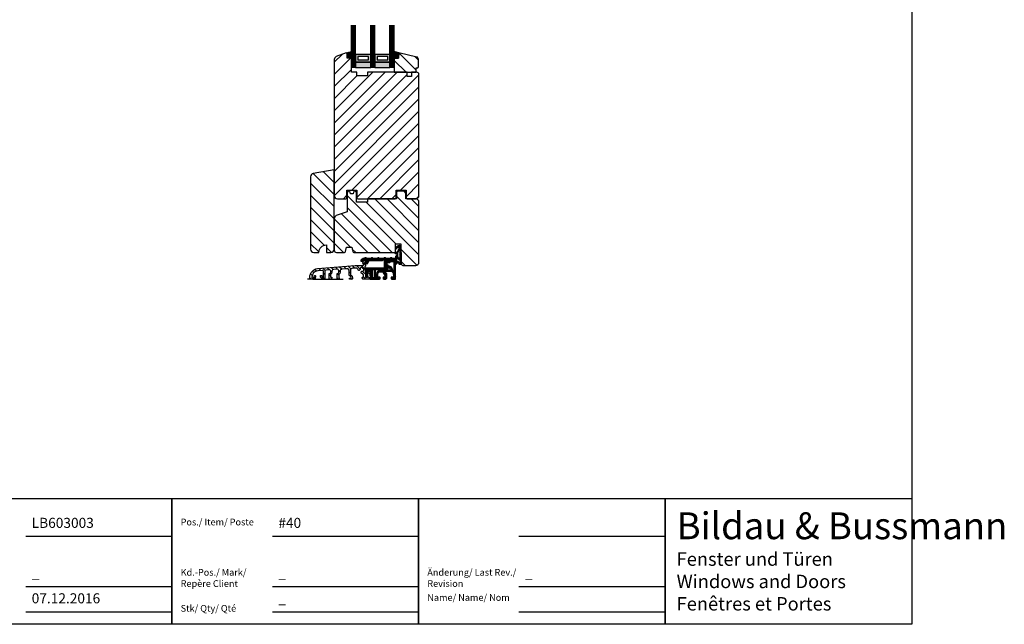
# Model space of a CAD drawing. Units: millimetres. Extents: x 4782 to 6605, y 1406 to 2556.
# Drawn here: x 5687 to 6605, y 1406 to 1969 of the extents above; entities that cross this region are included whole.
import ezdxf

# ---------------------------------------------------------------- set-up
doc = ezdxf.new("R2010")
doc.units = ezdxf.units.MM
doc.linetypes.add('DURCHGEZOGEN', pattern=[0])
doc.linetypes.add('TBL1', pattern=[0])
for name, color, linetype in [('DECKEL', 1, 'Continuous'), ('FEIN', 7, 'DURCHGEZOGEN'), ('GLAS', 7, 'DURCHGEZOGEN'), ('GROB2', 7, 'DURCHGEZOGEN'), ('RAHMEN', 1, 'DURCHGEZOGEN'), ('VERS', 7, 'DURCHGEZOGEN')]:
    doc.layers.add(name, color=color, linetype=linetype)
doc.styles.add('LAYOUT_01', font='Romand', dxfattribs={"width": 0.548, "height": 16})
doc.styles.add('LAYOUT_02', font='Romand', dxfattribs={"height": 8})
doc.styles.add('ROMANS', font='romans')
doc.styles.get("Standard").update_dxf_attribs({"font": 'arial.ttf', "height": 20})
doc.styles.add('ÜBERSCHRIFT', font='Romand', dxfattribs={"width": 0.6, "height": 10})
pattern_1 = [(135, (6037.808, 1738.057), (-5.65685, -5.65685), [])]
pattern_2 = [(135, (6037.808, 1738.057), (-5.65685, -5.65685), [])]
pattern_3 = [(45, (6037.808, 1738.057), (-5.65685, 5.65685), [])]

# ---------------------------------------------------------------- blocks, each defined once
blk = doc.blocks.new('*U2605')
at = {"true_color": 0x888888}
for points in [[(0, 22), (5, 22), (5, 36), (0, 36)], [(0, 4), (5, 4), (5, 18), (0, 18)]]:
    blk.add_hatch(color=252, dxfattribs=at).paths.add_polyline_path(points, flags=16)
at = {"true_color": 0xbababa}
h = blk.add_hatch(color=9, dxfattribs=at)
h.paths.add_polyline_path([(5, 22), (12, 22), (12, 36), (5, 36)], flags=16)
h.paths.add_polyline_path([(7, 24), (10, 24), (10, 34), (7, 34)], flags=0)
h = blk.add_hatch(color=9, dxfattribs=at)
h.paths.add_polyline_path([(5, 4), (12, 4), (12, 18), (5, 18)], flags=16)
h.paths.add_polyline_path([(7, 6), (10, 6), (10, 16), (7, 16)], flags=0)
at = {"color": 8, "true_color": 0x808080}
for p, q in [((0, 40), (39.42, 40)), ((0, 36), (0, 40)), ((0, 39), (39.42, 39)), ((0, 38), (39.42, 38)), ((0, 37), (39.42, 37)), ((0, 36), (39.42, 36)), ((0, 22), (39.42, 22)), ((0, 18), (0, 22)), ((0, 21), (39.42, 21)), ((0, 20), (39.42, 20)), ((0, 19), (39.42, 19)), ((0, 18), (39.42, 18)), ((0, 4), (39.42, 4)), ((0, 0), (0, 4)), ((0, 3), (39.42, 3)), ((0, 2), (39.42, 2)), ((0, 1), (39.42, 1)), ((0, 0), (39.42, 0))]:
    blk.add_line(p, q, dxfattribs=at)
for points in [[(0, 22), (5, 22), (5, 36), (0, 36)], [(5, 22), (12, 22), (12, 36), (5, 36)], [(7, 24), (10, 24), (10, 34), (7, 34)], [(0, 4), (5, 4), (5, 18), (0, 18)], [(5, 4), (12, 4), (12, 18), (5, 18)], [(7, 6), (10, 6), (10, 16), (7, 16)]]:
    blk.add_lwpolyline(points, close=True, dxfattribs=at)

msp = doc.modelspace()

# ---------------------------------------------------------------- hatches: boundary and pattern name
at = {"true_color": 0xcc9900}
h = msp.add_hatch(dxfattribs=at)
h.set_pattern_fill('DREWNO', color=42, style=0)
h.set_pattern_definition(pattern_2)
h.paths.add_polyline_path([(6036.61, 1920.56), (6057.11, 1920.56), (6057.11, 1924.56), (6058.11, 1924.56, 0.414214), (6059.11, 1925.56), (6059.11, 1932.75, 0.354119), (6057.52, 1934.7), (6040.72, 1938.74), (6040.49, 1933.56), (6036.61, 1933.56)], flags=16)
h = msp.add_hatch(dxfattribs=at)
h.set_pattern_fill('DREWNO', color=42, style=0)
h.set_pattern_definition(pattern_2)
h.paths.add_polyline_path([(5973.29, 1752.56), (5977.61, 1752.56, 0.414214), (5980.61, 1755.56), (5980.61, 1829.56), (5961.09, 1826.12, 0.36397), (5958.61, 1823.16), (5958.61, 1755.56, 0.414214), (5961.61, 1752.56), (5966.29, 1752.56, -0.414214), (5973.29, 1759.56)], flags=16)
at = {"linetype": 'TBL1', "true_color": 0x99724c}
h = msp.add_hatch(dxfattribs=at)
h.set_pattern_fill('DICHTUNG', color=35, style=0)
h.set_pattern_definition([(25, (6037.8083, 1738.0574), (-0.42262, 0.90631), []), (115, (6037.8083, 1738.0574), (-0.90631, -0.42262), [])])
h.paths.add_polyline_path([(6041.34, 1758.26, -0.515397), (6041.68, 1757.86), (6039.16, 1752.56), (6037.07, 1752.56, 0.294859), (6037.58, 1751.68), (6038.94, 1751.45), (6038.94, 1749.33), (6038.25, 1749.33, 0.299611), (6037.81, 1748.81), (6037.81, 1742.08, 0.554378), (6038.56, 1741.82), (6039.87, 1743.45, -3.275644), (6040.05, 1743.46), (6041.24, 1741.8), (6042.81, 1741.8), (6042.81, 1757.93, 0.446814), (6041.4, 1759.16, 0.201788), (6037.81, 1756.44), (6038.47, 1755.85, -0.144081)], flags=16)
h.paths.add_polyline_path([(6041.94, 1743.04), (6041.6, 1742.33, -0.969342), (6041.27, 1742.6), (6040.2, 1744.13), (6040.18, 1744.14), (6040.16, 1744.15), (6040.15, 1744.17), (6040.13, 1744.18), (6040.11, 1744.19), (6040.09, 1744.19), (6040.07, 1744.2), (6040.05, 1744.21), (6040.03, 1744.21), (6040.01, 1744.21), (6039.99, 1744.21), (6039.97, 1744.21), (6039.95, 1744.21), (6039.93, 1744.21), (6039.91, 1744.2), (6039.89, 1744.2), (6039.87, 1744.19), (6039.85, 1744.18), (6039.83, 1744.17), (6039.82, 1744.16), (6039.8, 1744.15), (6039.8, 1744.15), (6038.78, 1742.88, -1.326169), (6038.47, 1742.64), (6038.47, 1743.16), (6038.85, 1743.54), (6038.85, 1747.99), (6038.55, 1747.99, -0.812788), (6038.46, 1748.34), (6039.19, 1748.34, 0.253017), (6041.94, 1745.78)], flags=0)
h.paths.add_polyline_path([(6039.79, 1749.3), (6039.79, 1752.26), (6041.94, 1756.72), (6041.94, 1746.72, -0.342149)], flags=0)
h = msp.add_hatch()
h.set_pattern_fill('ALUMINIUM', style=0)
h.set_pattern_definition([(135, (6037.8083, 1738.0574), (-2.12132, -2.12132), [])])
h.paths.add_polyline_path([(6011.9, 1734.32, -0.339454), (6012.87, 1735.06), (6013.23, 1735.06, -0.198913), (6013.37, 1735), (6013.75, 1734.62, -0.198913), (6013.81, 1734.47), (6013.81, 1731.59, 0.082021), (6013.82, 1731.53), (6014.4, 1729.82, -0.513685), (6014.21, 1729.56), (6014.01, 1729.56, 0.414213), (6013.81, 1729.36), (6013.81, 1728.56, -0.414213), (6012.81, 1727.56), (6007.81, 1727.56, -0.414214), (6006.81, 1728.56), (6006.81, 1729.36, -0.414213), (6007.01, 1729.56), (6007.61, 1729.56, 0.414213), (6007.81, 1729.76), (6007.81, 1731.57, 0.400714), (6006.38, 1733.06, -0.478832), (6005.64, 1734.07), (6005.73, 1734.4, -0.508208), (6007.24, 1734.98, 0.310868), (6007.46, 1734.99, 0.377684), (6008.01, 1737.51, 0.384582), (6007.76, 1737.59, -0.615459), (6007.07, 1738.17, 0.384582), (6006.95, 1738.4, 0.328601), (6004.74, 1737.71, 0.310868), (6004.73, 1737.49, -0.508208), (6004.15, 1735.98), (6003.83, 1735.89, -0.426838), (6002.84, 1736.49, 0.351462), (6000.89, 1738.06), (6000.22, 1738.06), (5997.63, 1737.83, 0.388879), (5995.81, 1735.84), (5995.81, 1731.75, 0.395384), (5996, 1731.55, -0.321509), (5997.26, 1730.52), (5997.78, 1728.56, -0.493145), (5997.01, 1727.56), (5995.01, 1727.56, -0.414214), (5994.81, 1727.76), (5994.81, 1728.56, -0.414214), (5995.01, 1728.76), (5996.23, 1728.76, 0.493145), (5996.42, 1729.01), (5996.1, 1730.21, 0.321351), (5995.92, 1730.36, -0.395219), (5994.61, 1731.76), (5994.61, 1735.38, 0.440011), (5992.43, 1737.38), (5987.83, 1736.97, 0.388879), (5986.01, 1734.98), (5986.01, 1734.06, -0.267272), (5984.91, 1732.15, 0.267272), (5984.81, 1731.98), (5984.81, 1729.26, 0.414214), (5985.01, 1729.06), (5985.11, 1729.06, -0.414214), (5985.31, 1728.86), (5985.31, 1728.06, -0.414214), (5984.81, 1727.56), (5983.89, 1727.56, -0.198913), (5983.75, 1727.62), (5983.37, 1728, -0.198912), (5983.31, 1728.14), (5983.31, 1732.86, -0.414214), (5983.51, 1733.06), (5983.81, 1733.06, 0.414214), (5984.81, 1734.06), (5984.81, 1735.57, 0.440011), (5983.18, 1737.07), (5979.88, 1736.78, 0.388879), (5978.51, 1735.29), (5978.51, 1734.06, -0.30563), (5977.13, 1732.02, 0.30563), (5977.01, 1731.83), (5977.01, 1729.76, 0.414214), (5977.21, 1729.56), (5978.09, 1729.56, -0.414214), (5978.29, 1729.36), (5978.29, 1728.56, -0.414214), (5977.29, 1727.56), (5976.39, 1727.56, -0.198913), (5976.25, 1727.62), (5975.87, 1728, -0.198912), (5975.81, 1728.14), (5975.81, 1732.86, -0.414214), (5976.01, 1733.06), (5976.31, 1733.06, 0.414214), (5977.31, 1734.06), (5977.31, 1735.46, 0.440011), (5976.22, 1736.46), (5972.72, 1736.15, 0.388879), (5971.81, 1735.16), (5971.81, 1728.56, -0.414214), (5970.81, 1727.56), (5969.89, 1727.56, -0.198912), (5969.75, 1727.62), (5967.87, 1729.5, -0.198912), (5967.81, 1729.64), (5967.81, 1730.86, -0.414214), (5968.01, 1731.06), (5968.81, 1731.06, -0.414214), (5969.01, 1730.86), (5969.01, 1730.14, 0.198912), (5969.07, 1730), (5970.27, 1728.8, 0.668179), (5970.61, 1728.94), (5970.61, 1734.88, 0.440011), (5969.52, 1735.87), (5965.29, 1735.5, 0.388879), (5959.81, 1729.53), (5959.81, 1729.26, 0.414214), (5960.01, 1729.06), (5961.27, 1729.06, 0.315299), (5961.46, 1729.19), (5962.09, 1730.93, -0.315299), (5962.28, 1731.06), (5962.31, 1731.06, -0.520567), (5963.25, 1729.72), (5962.46, 1727.56), (5958.01, 1727.56, -0.414214), (5957.81, 1727.76), (5957.81, 1729.53, -0.388879), (5965.11, 1737.5), (6000.11, 1740.56), (6007.57, 1740.56, 0.648232), (6007.94, 1741.39, -0.617743), (6009.59, 1745.55, -0.439947), (6009.81, 1745.35), (6009.81, 1744.24, -0.365984), (6009.64, 1744.04, 0.845158), (6009.64, 1742.07, -0.365978), (6009.81, 1741.87), (6009.81, 1739.96, -0.414213), (6009.61, 1739.76), (6009.51, 1739.76, 0.414214), (6009.31, 1739.56), (6009.31, 1738.26, 0.414213), (6009.51, 1738.06), (6009.61, 1738.06, -0.414213), (6009.81, 1737.86), (6009.81, 1736.24, -0.342013), (6009.66, 1736.04, 0.342014), (6009.51, 1735.85), (6009.51, 1735.1, 0.065543), (6009.52, 1735.05), (6009.9, 1733.61, -0.339454), (6009.81, 1733.38), (6009.76, 1733.36, 0.388899), (6009.68, 1733.1), (6009.89, 1732.64, -0.388899), (6009.81, 1732.38), (6009.76, 1732.36, 0.388899), (6009.68, 1732.1), (6009.89, 1731.64, -0.388899), (6009.81, 1731.38), (6009.76, 1731.36, 0.388899), (6009.68, 1731.1), (6009.89, 1730.64, -0.388899), (6009.81, 1730.38), (6009.76, 1730.36, 0.388899), (6009.68, 1730.1), (6009.88, 1729.67, 0.291455), (6010.06, 1729.56), (6011.56, 1729.56, 0.291455), (6011.74, 1729.67), (6011.94, 1730.1, 0.388899), (6011.86, 1730.36), (6011.81, 1730.38, -0.388899), (6011.73, 1730.64), (6011.94, 1731.1, 0.388899), (6011.86, 1731.36), (6011.81, 1731.38, -0.388899), (6011.73, 1731.64), (6011.94, 1732.1, 0.388899), (6011.86, 1732.36), (6011.81, 1732.38, -0.388899), (6011.73, 1732.64), (6011.94, 1733.1, 0.388899), (6011.86, 1733.36), (6011.81, 1733.38, -0.339454), (6011.72, 1733.61)], flags=16)
at = {"true_color": 0xd6d6d6}
h = msp.add_hatch(dxfattribs=at)
h.set_pattern_fill('KUNSTSTOFF', color=254, style=0)
h.set_pattern_definition([(135, (6037.8083, 1738.0574), (-0.707107, -0.707107), []), (225, (6037.8083, 1738.0574), (0.707107, -0.707107), [])])
h.paths.add_polyline_path([(6032.31, 1745.56), (6037.61, 1745.56, 0.414214), (6037.81, 1745.76), (6037.81, 1746.06, 0.414214), (6036.81, 1747.06), (6008.58, 1747.06, 0.30896), (6005.32, 1744.83, 0.52793), (6005.51, 1744.56), (6006.85, 1744.56, -0.267949), (6008.58, 1745.56), (6010.71, 1745.56, -0.414214), (6011.11, 1745.16), (6011.11, 1743.92, -0.674854), (6010.42, 1743.65, 1.260607), (6009.52, 1742.26), (6011.73, 1742.26, 0.315299), (6012.1, 1742.52), (6012.93, 1744.79, -0.315299), (6013.31, 1745.06), (6025.37, 1745.06, 0.305615), (6025.74, 1745.31, -0.305615), (6026.11, 1745.56), (6026.81, 1745.56, -0.414214), (6027.21, 1745.16), (6027.21, 1738.46, 0.414214), (6027.41, 1738.26), (6028.21, 1738.26, 0.239952), (6028.37, 1738.34), (6029.17, 1739.44, 0.612965), (6029.01, 1739.76), (6028.41, 1739.76), (6028.41, 1745.16, -0.414214), (6028.81, 1745.56), (6029.51, 1745.56, -0.414214), (6029.91, 1745.16), (6029.91, 1744.96, 0.414214), (6030.31, 1744.56), (6031.51, 1744.56, 0.414214), (6031.91, 1744.96), (6031.91, 1745.16, -0.414214)], flags=16)
h = msp.add_hatch(dxfattribs=at)
h.set_pattern_fill('KUNSTSTOFF', color=254, style=0)
h.set_pattern_definition([(45, (6037.8083, 1738.0574), (-0.707107, 0.707107), []), (135, (6037.8083, 1738.0574), (-0.707107, -0.707107), [])])
h.paths.add_polyline_path([(6033.81, 1728.06), (6034.31, 1727.56), (6037.61, 1727.56, 0.414214), (6037.81, 1727.76), (6037.81, 1744.45, 0.250765), (6037.72, 1744.62), (6036.36, 1745.52, 0.148069), (6036.25, 1745.56), (6032.89, 1745.56, 0.198912), (6032.75, 1745.5), (6031.87, 1744.62, -0.198912), (6031.73, 1744.56), (6029.6, 1744.56, 0.39896), (6028.6, 1743.61), (6028.41, 1739.97, 0.429634), (6028.61, 1739.76), (6029.49, 1739.76, -0.509525), (6029.68, 1739.5), (6029.25, 1738.2, -0.32492), (6029.06, 1738.06), (6020.38, 1738.06, 0.131652), (6020.28, 1738.03), (6019.91, 1737.82, -0.267949), (6019.71, 1737.82), (6019.34, 1738.03, 0.131653), (6019.24, 1738.06), (6010.01, 1738.06, 0.414214), (6009.81, 1737.86), (6009.81, 1736.06), (6010.01, 1734.06), (6010.01, 1730.06, 0.414214), (6010.51, 1729.56), (6011.12, 1729.56, 0.36397), (6011.62, 1729.97), (6011.81, 1731.04, 0.043661), (6011.81, 1731.07), (6011.81, 1735.06, -0.414214), (6012.31, 1735.56), (6014.31, 1735.56, -0.414214), (6014.81, 1735.06), (6014.81, 1729.76, -0.414214), (6014.61, 1729.56), (6014.01, 1729.56, 0.414214), (6013.81, 1729.36), (6013.81, 1727.76, 0.414214), (6014.01, 1727.56), (6022.73, 1727.56, 0.198912), (6022.87, 1727.62), (6023.25, 1728, 0.198912), (6023.31, 1728.14), (6023.31, 1729.36, 0.414214), (6023.11, 1729.56), (6021.51, 1729.56, -0.414214), (6021.31, 1729.76), (6021.31, 1732.56, -0.414214), (6023.31, 1734.56), (6025.34, 1734.56, -0.377964), (6026.33, 1733.68, 0.212417), (6027.59, 1731.6, -0.245393), (6027.81, 1731.19), (6027.81, 1729.76, -0.414214), (6027.61, 1729.56), (6026.51, 1729.56, 0.414214), (6026.31, 1729.36), (6026.31, 1728.14, 0.198912), (6026.37, 1728), (6026.75, 1727.62, 0.198912), (6026.89, 1727.56), (6028.73, 1727.56, 0.198912), (6028.87, 1727.62), (6029.75, 1728.5, 0.198912), (6029.81, 1728.64), (6029.81, 1732.86, 0.414214), (6029.61, 1733.06), (6029.31, 1733.06, -0.414214), (6028.31, 1734.06), (6028.31, 1734.26, -0.414214), (6029.31, 1735.26), (6032.81, 1735.26, -0.414214), (6035.81, 1732.26), (6035.81, 1729.76, -0.414214), (6035.61, 1729.56), (6034.01, 1729.56, 0.414214), (6033.81, 1729.36)], flags=16)
h.paths.add_polyline_path([(6031.15, 1739.89, 0.255342), (6030.11, 1741.14, -0.322463), (6029.98, 1741.34), (6030.06, 1742.87, -0.39896), (6030.26, 1743.06), (6031.81, 1743.06, 0.198912), (6032.87, 1743.5), (6033.37, 1744, -0.198912), (6033.51, 1744.06), (6035.79, 1744.06, -0.148069), (6035.9, 1744.02), (6036.22, 1743.81, -0.250765), (6036.31, 1743.65), (6036.31, 1735.6, -0.665644), (6035.97, 1735.46, 0.061274), (6035.1, 1736.13, -0.285335), (6035, 1736.32, 0.477153), (6031.38, 1739.73, -0.396762)], flags=0)
h.paths.add_polyline_path([(6017.91, 1729.26, -0.414214), (6017.71, 1729.06), (6016.51, 1729.06, -0.414214), (6016.31, 1729.26), (6016.31, 1736.06, -0.414214), (6016.81, 1736.56), (6017.41, 1736.56, -0.414214), (6017.91, 1736.06)], flags=0)
h.paths.add_polyline_path([(6020.11, 1729.26, -0.414214), (6019.91, 1729.06), (6019.31, 1729.06, -0.414214), (6019.11, 1729.26), (6019.11, 1736.06, -0.414214), (6019.61, 1736.56), (6026.89, 1736.56, -0.643311), (6027.04, 1736.23, 0.038961), (6026.77, 1735.85, -0.258199), (6026.6, 1735.76), (6023.31, 1735.76, 0.414214), (6020.11, 1732.56)], flags=0)
h.paths.add_polyline_path([(6032.43, 1738.14, -0.384018), (6033.45, 1736.1, -0.337188), (6033.25, 1735.96), (6030.36, 1735.96, -0.337188), (6030.17, 1736.1, -0.384018), (6031.19, 1738.14, -0.498375), (6031.46, 1737.97, 0.416755), (6031.68, 1737.79, -0.052145), (6031.94, 1737.79, 0.416755), (6032.16, 1737.97, -0.498375)], flags=0)
at = {"layer": 'FEIN', "true_color": 0xcc9900}
h = msp.add_hatch(dxfattribs=at)
h.set_pattern_fill('DREWNO', color=42, style=0)
h.set_pattern_definition(pattern_3)
h.paths.add_polyline_path([(5980.61, 1834.14), (5980.61, 1805.56, 0.414214), (5983.61, 1802.56), (5991.01, 1802.56, 0.414214), (5992.51, 1804.06), (5992.51, 1810.56), (6001.71, 1810.56), (6001.71, 1804.06, 0.414214), (6003.21, 1802.56), (6037.01, 1802.56, 0.414214), (6038.51, 1804.06), (6038.51, 1810.56), (6047.71, 1810.56), (6047.71, 1804.06, 0.414214), (6049.21, 1802.56), (6056.61, 1802.56, 0.414214), (6059.61, 1805.56), (6059.61, 1834.14), (6059.61, 1911.73), (6059.61, 1918.56, 0.414214), (6057.61, 1920.56), (6052.61, 1920.56), (6052.61, 1916.56), (6048.61, 1916.56), (6048.61, 1920.56), (6011.61, 1920.56), (6011.61, 1917.06), (6001.61, 1917.06), (6001.61, 1920.56), (5996.61, 1920.56), (5996.61, 1933.56), (5992.61, 1933.56), (5992.61, 1937.69), (5991.74, 1938.56), (5982.56, 1935.15, 0.313414), (5980.61, 1932.33), (5980.61, 1911.73)], flags=16)
h = msp.add_hatch(dxfattribs=at)
h.set_pattern_fill('DREWNO', color=42, style=0)
h.set_pattern_definition(pattern_1)
h.paths.add_polyline_path([(5980.61, 1766.01), (5980.61, 1754.56, 0.414214), (5982.61, 1752.56), (5990.29, 1752.56, 0.357106), (5991.27, 1753.36), (5992.11, 1757.56), (5997.11, 1757.56), (5997.95, 1753.36, 0.357106), (5998.93, 1752.56), (6037.81, 1752.56), (6037.81, 1760.56), (6042.81, 1760.56), (6042.81, 1752.56), (6043.11, 1752.56), (6043.11, 1742.06, 0.414214), (6044.61, 1740.56), (6056.61, 1740.56, 0.414214), (6059.61, 1743.56), (6059.61, 1766.01), (6059.61, 1787.62), (6059.61, 1799.56, 0.414214), (6056.61, 1802.56), (6047.51, 1802.56), (6047.51, 1808.56, 0.414214), (6046.51, 1809.56), (6039.71, 1809.56, 0.414214), (6038.71, 1808.56), (6038.71, 1802.56), (6011.71, 1802.56), (6011.71, 1799.56), (6001.51, 1799.56), (6001.51, 1808.56, 0.414214), (6000.51, 1809.56), (5998.81, 1809.56), (5998.31, 1807.06), (5995.81, 1807.06), (5995.31, 1809.56), (5993.71, 1809.56), (5992.71, 1808.56), (5992.71, 1790.56), (5982.58, 1786.87, 0.315299), (5980.61, 1784.05), (5980.61, 1780.3)], flags=16)
at = {"layer": 'GROB2', "true_color": 0xcc9900}
h = msp.add_hatch(dxfattribs=at)
h.set_pattern_fill('DREWNO', color=42, style=0)
h.set_pattern_definition(pattern_3)
h.paths.add_polyline_path([(5980.61, 1834.14), (5980.61, 1805.56, 0.414214), (5983.61, 1802.56), (5991.01, 1802.56, 0.414214), (5992.51, 1804.06), (5992.51, 1810.56), (6001.71, 1810.56), (6001.71, 1804.06, 0.414214), (6003.21, 1802.56), (6037.01, 1802.56, 0.414214), (6038.51, 1804.06), (6038.51, 1810.56), (6047.71, 1810.56), (6047.71, 1804.06, 0.414214), (6049.21, 1802.56), (6056.61, 1802.56, 0.414214), (6059.61, 1805.56), (6059.61, 1834.14), (6059.61, 1911.73), (6059.61, 1918.56, 0.414214), (6057.61, 1920.56), (6052.61, 1920.56), (6052.61, 1916.56), (6048.61, 1916.56), (6048.61, 1920.56), (6011.61, 1920.56), (6011.61, 1917.06), (6001.61, 1917.06), (6001.61, 1920.56), (5996.61, 1920.56), (5996.61, 1933.56), (5992.61, 1933.56), (5992.61, 1937.69), (5991.74, 1938.56), (5982.56, 1935.15, 0.313414), (5980.61, 1932.33), (5980.61, 1911.73)], flags=16)
h = msp.add_hatch(dxfattribs=at)
h.set_pattern_fill('DREWNO', color=42, style=0)
h.set_pattern_definition(pattern_1)
h.paths.add_polyline_path([(5980.61, 1766.01), (5980.61, 1754.56, 0.414214), (5982.61, 1752.56), (5990.29, 1752.56, 0.357106), (5991.27, 1753.36), (5992.11, 1757.56), (5997.11, 1757.56), (5997.95, 1753.36, 0.357106), (5998.93, 1752.56), (6037.81, 1752.56), (6037.81, 1760.56), (6042.81, 1760.56), (6042.81, 1752.56), (6043.11, 1752.56), (6043.11, 1742.06, 0.414214), (6044.61, 1740.56), (6056.61, 1740.56, 0.414214), (6059.61, 1743.56), (6059.61, 1766.01), (6059.61, 1787.62), (6059.61, 1799.56, 0.414214), (6056.61, 1802.56), (6047.51, 1802.56), (6047.51, 1808.56, 0.414214), (6046.51, 1809.56), (6039.71, 1809.56, 0.414214), (6038.71, 1808.56), (6038.71, 1802.56), (6011.71, 1802.56), (6011.71, 1799.56), (6001.51, 1799.56), (6001.51, 1808.56, 0.414214), (6000.51, 1809.56), (5998.81, 1809.56), (5998.31, 1807.06), (5995.81, 1807.06), (5995.31, 1809.56), (5993.71, 1809.56), (5992.71, 1808.56), (5992.71, 1790.56), (5982.58, 1786.87, 0.315299), (5980.61, 1784.05), (5980.61, 1780.3)], flags=16)
at = {"layer": 'VERS', "true_color": 0x848484}
h = msp.add_hatch(dxfattribs=at)
h.set_pattern_fill('VERSIEGELUNG', color=252, style=0)
h.set_pattern_definition([(45, (6037.8083, 1738.0574), (-0.707107, 0.707107), []), (0, (6037.8083, 1738.0574), (0, 1), [])])
h.paths.add_polyline_path([(5991.74, 1938.56), (5996.61, 1939.72), (5996.61, 1933.56), (5992.61, 1933.56), (5992.61, 1937.69)], flags=16)
at = {"layer": 'VERS', "true_color": 0x848484, "extrusion": (0, 0, -1)}
h = msp.add_hatch(dxfattribs=at)
h.set_pattern_fill('VERSIEGELUNG', color=252, style=0)
h.set_pattern_definition([(45, (-6037.8083, 1738.0574), (-0.707107, 0.707107), []), (0, (-6037.8083, 1738.0574), (0, 1), [])])
h.paths.add_polyline_path([(-6040.49, 1933.56), (-6040.72, 1938.74), (-6036.61, 1939.72), (-6036.61, 1933.56)], flags=16)

# ---------------------------------------------------------------- linework, layer by layer
for points in [[(6036.61, 1920.56), (6057.11, 1920.56), (6057.11, 1924.56), (6058.11, 1924.56, 0.414214), (6059.11, 1925.56), (6059.11, 1932.75, 0.354119), (6057.52, 1934.7), (6040.72, 1938.74), (6040.49, 1933.56), (6036.61, 1933.56)], [(5973.29, 1752.56), (5977.61, 1752.56, 0.414214), (5980.61, 1755.56), (5980.61, 1829.56), (5961.09, 1826.12, 0.36397), (5958.61, 1823.16), (5958.61, 1755.56, 0.414214), (5961.61, 1752.56), (5966.29, 1752.56, -0.414214), (5973.29, 1759.56)], [(6011.9, 1734.32, -0.339454), (6012.87, 1735.06), (6013.23, 1735.06, -0.198913), (6013.37, 1735), (6013.75, 1734.62, -0.198913), (6013.81, 1734.47), (6013.81, 1731.59, 0.082021), (6013.82, 1731.53), (6014.4, 1729.82, -0.513685), (6014.21, 1729.56), (6014.01, 1729.56, 0.414213), (6013.81, 1729.36), (6013.81, 1728.56, -0.414213), (6012.81, 1727.56), (6007.81, 1727.56, -0.414214), (6006.81, 1728.56), (6006.81, 1729.36, -0.414213), (6007.01, 1729.56), (6007.61, 1729.56, 0.414213), (6007.81, 1729.76), (6007.81, 1731.57, 0.400714), (6006.38, 1733.06, -0.478832), (6005.64, 1734.07), (6005.73, 1734.4, -0.508208), (6007.24, 1734.98, 0.310868), (6007.46, 1734.99, 0.377684), (6008.01, 1737.51, 0.384582), (6007.76, 1737.59, -0.615459), (6007.07, 1738.17, 0.384582), (6006.95, 1738.4, 0.328601), (6004.74, 1737.71, 0.310868), (6004.73, 1737.49, -0.508208), (6004.15, 1735.98), (6003.83, 1735.89, -0.426838), (6002.84, 1736.49, 0.351462), (6000.89, 1738.06), (6000.22, 1738.06), (5997.63, 1737.83, 0.388879), (5995.81, 1735.84), (5995.81, 1731.75, 0.395384), (5996, 1731.55, -0.321509), (5997.26, 1730.52), (5997.78, 1728.56, -0.493145), (5997.01, 1727.56), (5995.01, 1727.56, -0.414214), (5994.81, 1727.76), (5994.81, 1728.56, -0.414214), (5995.01, 1728.76), (5996.23, 1728.76, 0.493145), (5996.42, 1729.01), (5996.1, 1730.21, 0.321351), (5995.92, 1730.36, -0.395219), (5994.61, 1731.76), (5994.61, 1735.38, 0.440011), (5992.43, 1737.38), (5987.83, 1736.97, 0.388879), (5986.01, 1734.98), (5986.01, 1734.06, -0.267272), (5984.91, 1732.15, 0.267272), (5984.81, 1731.98), (5984.81, 1729.26, 0.414214), (5985.01, 1729.06), (5985.11, 1729.06, -0.414214), (5985.31, 1728.86), (5985.31, 1728.06, -0.414214), (5984.81, 1727.56), (5983.89, 1727.56, -0.198913), (5983.75, 1727.62), (5983.37, 1728, -0.198912), (5983.31, 1728.14), (5983.31, 1732.86, -0.414214), (5983.51, 1733.06), (5983.81, 1733.06, 0.414214), (5984.81, 1734.06), (5984.81, 1735.57, 0.440011), (5983.18, 1737.07), (5979.88, 1736.78, 0.388879), (5978.51, 1735.29), (5978.51, 1734.06, -0.30563), (5977.13, 1732.02, 0.30563), (5977.01, 1731.83), (5977.01, 1729.76, 0.414214), (5977.21, 1729.56), (5978.09, 1729.56, -0.414214), (5978.29, 1729.36), (5978.29, 1728.56, -0.414214), (5977.29, 1727.56), (5976.39, 1727.56, -0.198913), (5976.25, 1727.62), (5975.87, 1728, -0.198912), (5975.81, 1728.14), (5975.81, 1732.86, -0.414214), (5976.01, 1733.06), (5976.31, 1733.06, 0.414214), (5977.31, 1734.06), (5977.31, 1735.46, 0.440011), (5976.22, 1736.46), (5972.72, 1736.15, 0.388879), (5971.81, 1735.16), (5971.81, 1728.56, -0.414214), (5970.81, 1727.56), (5969.89, 1727.56, -0.198912), (5969.75, 1727.62), (5967.87, 1729.5, -0.198912), (5967.81, 1729.64), (5967.81, 1730.86, -0.414214), (5968.01, 1731.06), (5968.81, 1731.06, -0.414214), (5969.01, 1730.86), (5969.01, 1730.14, 0.198912), (5969.07, 1730), (5970.27, 1728.8, 0.668179), (5970.61, 1728.94), (5970.61, 1734.88, 0.440011), (5969.52, 1735.87), (5965.29, 1735.5, 0.388879), (5959.81, 1729.53), (5959.81, 1729.26, 0.414214), (5960.01, 1729.06), (5961.27, 1729.06, 0.315299), (5961.46, 1729.19), (5962.09, 1730.93, -0.315299), (5962.28, 1731.06), (5962.31, 1731.06, -0.520567), (5963.25, 1729.72), (5962.46, 1727.56), (5958.01, 1727.56, -0.414214), (5957.81, 1727.76), (5957.81, 1729.53, -0.388879), (5965.11, 1737.5), (6000.11, 1740.56), (6007.57, 1740.56, 0.648232), (6007.94, 1741.39, -0.617743), (6009.59, 1745.55, -0.439947), (6009.81, 1745.35), (6009.81, 1744.24, -0.365984), (6009.64, 1744.04, 0.845158), (6009.64, 1742.07, -0.365978), (6009.81, 1741.87), (6009.81, 1739.96, -0.414213), (6009.61, 1739.76), (6009.51, 1739.76, 0.414214), (6009.31, 1739.56), (6009.31, 1738.26, 0.414213), (6009.51, 1738.06), (6009.61, 1738.06, -0.414213), (6009.81, 1737.86), (6009.81, 1736.24, -0.342013), (6009.66, 1736.04, 0.342014), (6009.51, 1735.85), (6009.51, 1735.1, 0.065543), (6009.52, 1735.05), (6009.9, 1733.61, -0.339454), (6009.81, 1733.38), (6009.76, 1733.36, 0.388899), (6009.68, 1733.1), (6009.89, 1732.64, -0.388899), (6009.81, 1732.38), (6009.76, 1732.36, 0.388899), (6009.68, 1732.1), (6009.89, 1731.64, -0.388899), (6009.81, 1731.38), (6009.76, 1731.36, 0.388899), (6009.68, 1731.1), (6009.89, 1730.64, -0.388899), (6009.81, 1730.38), (6009.76, 1730.36, 0.388899), (6009.68, 1730.1), (6009.88, 1729.67, 0.291455), (6010.06, 1729.56), (6011.56, 1729.56, 0.291455), (6011.74, 1729.67), (6011.94, 1730.1, 0.388899), (6011.86, 1730.36), (6011.81, 1730.38, -0.388899), (6011.73, 1730.64), (6011.94, 1731.1, 0.388899), (6011.86, 1731.36), (6011.81, 1731.38, -0.388899), (6011.73, 1731.64), (6011.94, 1732.1, 0.388899), (6011.86, 1732.36), (6011.81, 1732.38, -0.388899), (6011.73, 1732.64), (6011.94, 1733.1, 0.388899), (6011.86, 1733.36), (6011.81, 1733.38, -0.339454), (6011.72, 1733.61)], [(6033.81, 1728.06), (6034.31, 1727.56), (6037.61, 1727.56, 0.414214), (6037.81, 1727.76), (6037.81, 1744.45, 0.250765), (6037.72, 1744.62), (6036.36, 1745.52, 0.148069), (6036.25, 1745.56), (6032.89, 1745.56, 0.198912), (6032.75, 1745.5), (6031.87, 1744.62, -0.198912), (6031.73, 1744.56), (6029.6, 1744.56, 0.39896), (6028.6, 1743.61), (6028.41, 1739.97, 0.429634), (6028.61, 1739.76), (6029.49, 1739.76, -0.509525), (6029.68, 1739.5), (6029.25, 1738.2, -0.32492), (6029.06, 1738.06), (6020.38, 1738.06, 0.131652), (6020.28, 1738.03), (6019.91, 1737.82, -0.267949), (6019.71, 1737.82), (6019.34, 1738.03, 0.131653), (6019.24, 1738.06), (6010.01, 1738.06, 0.414214), (6009.81, 1737.86), (6009.81, 1736.06), (6010.01, 1734.06), (6010.01, 1730.06, 0.414214), (6010.51, 1729.56), (6011.12, 1729.56, 0.36397), (6011.62, 1729.97), (6011.81, 1731.04, 0.043661), (6011.81, 1731.07), (6011.81, 1735.06, -0.414214), (6012.31, 1735.56), (6014.31, 1735.56, -0.414214), (6014.81, 1735.06), (6014.81, 1729.76, -0.414214), (6014.61, 1729.56), (6014.01, 1729.56, 0.414214), (6013.81, 1729.36), (6013.81, 1727.76, 0.414214), (6014.01, 1727.56), (6022.73, 1727.56, 0.198912), (6022.87, 1727.62), (6023.25, 1728, 0.198912), (6023.31, 1728.14), (6023.31, 1729.36, 0.414214), (6023.11, 1729.56), (6021.51, 1729.56, -0.414214), (6021.31, 1729.76), (6021.31, 1732.56, -0.414214), (6023.31, 1734.56), (6025.34, 1734.56, -0.377964), (6026.33, 1733.68, 0.212417), (6027.59, 1731.6, -0.245393), (6027.81, 1731.19), (6027.81, 1729.76, -0.414214), (6027.61, 1729.56), (6026.51, 1729.56, 0.414214), (6026.31, 1729.36), (6026.31, 1728.14, 0.198912), (6026.37, 1728), (6026.75, 1727.62, 0.198912), (6026.89, 1727.56), (6028.73, 1727.56, 0.198912), (6028.87, 1727.62), (6029.75, 1728.5, 0.198912), (6029.81, 1728.64), (6029.81, 1732.86, 0.414214), (6029.61, 1733.06), (6029.31, 1733.06, -0.414214), (6028.31, 1734.06), (6028.31, 1734.26, -0.414214), (6029.31, 1735.26), (6032.81, 1735.26, -0.414214), (6035.81, 1732.26), (6035.81, 1729.76, -0.414214), (6035.61, 1729.56), (6034.01, 1729.56, 0.414214), (6033.81, 1729.36)], [(6017.91, 1729.26, -0.414214), (6017.71, 1729.06), (6016.51, 1729.06, -0.414214), (6016.31, 1729.26), (6016.31, 1736.06, -0.414214), (6016.81, 1736.56), (6017.41, 1736.56, -0.414214), (6017.91, 1736.06)], [(6020.11, 1729.26, -0.414214), (6019.91, 1729.06), (6019.31, 1729.06, -0.414214), (6019.11, 1729.26), (6019.11, 1736.06, -0.414214), (6019.61, 1736.56), (6026.89, 1736.56, -0.643311), (6027.04, 1736.23, 0.038961), (6026.77, 1735.85, -0.258199), (6026.6, 1735.76), (6023.31, 1735.76, 0.414214), (6020.11, 1732.56)], [(6031.15, 1739.89, 0.255342), (6030.11, 1741.14, -0.322463), (6029.98, 1741.34), (6030.06, 1742.87, -0.39896), (6030.26, 1743.06), (6031.81, 1743.06, 0.198912), (6032.87, 1743.5), (6033.37, 1744, -0.198912), (6033.51, 1744.06), (6035.79, 1744.06, -0.148069), (6035.9, 1744.02), (6036.22, 1743.81, -0.250765), (6036.31, 1743.65), (6036.31, 1735.6, -0.665644), (6035.97, 1735.46, 0.061274), (6035.1, 1736.13, -0.285335), (6035, 1736.32, 0.477153), (6031.38, 1739.73, -0.396762)], [(6032.43, 1738.14, -0.384018), (6033.45, 1736.1, -0.337188), (6033.25, 1735.96), (6030.36, 1735.96, -0.337188), (6030.17, 1736.1, -0.384018), (6031.19, 1738.14, -0.498375), (6031.46, 1737.97, 0.416755), (6031.68, 1737.79, -0.052145), (6031.94, 1737.79, 0.416755), (6032.16, 1737.97, -0.498375)]]:
    msp.add_lwpolyline(points, format="xyb", close=True)
at = {"linetype": 'TBL1'}
for points in [[(6041.34, 1758.26, -0.515397), (6041.68, 1757.86), (6039.16, 1752.56), (6037.07, 1752.56, 0.294859), (6037.58, 1751.68), (6038.94, 1751.45), (6038.94, 1749.33), (6038.25, 1749.33, 0.299611), (6037.81, 1748.81), (6037.81, 1742.08, 0.554378), (6038.56, 1741.82), (6039.87, 1743.45, -3.275644), (6040.05, 1743.46), (6041.24, 1741.8), (6042.81, 1741.8), (6042.81, 1757.93, 0.446814), (6041.4, 1759.16, 0.201788), (6037.81, 1756.44), (6038.47, 1755.85, -0.144081)], [(6039.79, 1749.3), (6039.79, 1752.26), (6041.94, 1756.72), (6041.94, 1746.72, -0.342149)], [(6041.94, 1743.04), (6041.6, 1742.33, -0.969342), (6041.27, 1742.6), (6040.2, 1744.13), (6040.18, 1744.14), (6040.16, 1744.15), (6040.15, 1744.17), (6040.13, 1744.18), (6040.11, 1744.19), (6040.09, 1744.19), (6040.07, 1744.2), (6040.05, 1744.21), (6040.03, 1744.21), (6040.01, 1744.21), (6039.99, 1744.21), (6039.97, 1744.21), (6039.95, 1744.21), (6039.93, 1744.21), (6039.91, 1744.2), (6039.89, 1744.2), (6039.87, 1744.19), (6039.85, 1744.18), (6039.83, 1744.17), (6039.82, 1744.16), (6039.8, 1744.15), (6039.8, 1744.15), (6038.78, 1742.88, -1.326169), (6038.47, 1742.64), (6038.47, 1743.16), (6038.85, 1743.54), (6038.85, 1747.99), (6038.55, 1747.99, -0.812788), (6038.46, 1748.34), (6039.19, 1748.34, 0.253017), (6041.94, 1745.78)]]:
    msp.add_lwpolyline(points, format="xyb", close=True, dxfattribs=at)
at = {"color": 1, "true_color": 0xff0000}
msp.add_lwpolyline([(6032.31, 1745.56), (6037.61, 1745.56, 0.414214), (6037.81, 1745.76), (6037.81, 1746.06, 0.414214), (6036.81, 1747.06), (6008.58, 1747.06, 0.30896), (6005.32, 1744.83, 0.52793), (6005.51, 1744.56), (6006.85, 1744.56, -0.267949), (6008.58, 1745.56), (6010.71, 1745.56, -0.414214), (6011.11, 1745.16), (6011.11, 1743.92, -0.674854), (6010.42, 1743.65, 1.260607), (6009.52, 1742.26), (6011.73, 1742.26, 0.315299), (6012.1, 1742.52), (6012.93, 1744.79, -0.315299), (6013.31, 1745.06), (6025.37, 1745.06, 0.305615), (6025.74, 1745.31, -0.305615), (6026.11, 1745.56), (6026.81, 1745.56, -0.414214), (6027.21, 1745.16), (6027.21, 1738.46, 0.414214), (6027.41, 1738.26), (6028.21, 1738.26, 0.239952), (6028.37, 1738.34), (6029.17, 1739.44, 0.612965), (6029.01, 1739.76), (6028.41, 1739.76), (6028.41, 1745.16, -0.414214), (6028.81, 1745.56), (6029.51, 1745.56, -0.414214), (6029.91, 1745.16), (6029.91, 1744.96, 0.414214), (6030.31, 1744.56), (6031.51, 1744.56, 0.414214), (6031.91, 1744.96), (6031.91, 1745.16, -0.414214)], format="xyb", close=True, dxfattribs=at)
at = {"layer": 'DECKEL'}
for centre in [(6009.81, 1746.31), (6015.81, 1746.31), (6021.81, 1746.31), (6027.81, 1746.31), (6033.81, 1746.31)]:
    msp.add_arc(centre, 1.25, 36.8699, 143.1301, dxfattribs=at)
at = {"layer": 'FEIN'}
for p, q in [((5992.96, 1938.47), (5992.96, 1938.47)), ((5960.81, 1727.56), (5955.81, 1727.56)), ((5960.81, 1727.56), (5988.81, 1727.56))]:
    msp.add_line(p, q, dxfattribs=at)
at = {"layer": 'FEIN', "color": 7}
for points in [[(5980.61, 1834.14), (5980.61, 1805.56, 0.414214), (5983.61, 1802.56), (5991.01, 1802.56, 0.414214), (5992.51, 1804.06), (5992.51, 1810.56), (6001.71, 1810.56), (6001.71, 1804.06, 0.414214), (6003.21, 1802.56), (6037.01, 1802.56, 0.414214), (6038.51, 1804.06), (6038.51, 1810.56), (6047.71, 1810.56), (6047.71, 1804.06, 0.414214), (6049.21, 1802.56), (6056.61, 1802.56, 0.414214), (6059.61, 1805.56), (6059.61, 1834.14), (6059.61, 1911.73), (6059.61, 1918.56, 0.414214), (6057.61, 1920.56), (6052.61, 1920.56), (6052.61, 1916.56), (6048.61, 1916.56), (6048.61, 1920.56), (6011.61, 1920.56), (6011.61, 1917.06), (6001.61, 1917.06), (6001.61, 1920.56), (5996.61, 1920.56), (5996.61, 1933.56), (5992.61, 1933.56), (5992.61, 1937.69), (5991.74, 1938.56), (5982.56, 1935.15, 0.313414), (5980.61, 1932.33), (5980.61, 1911.73)], [(5980.61, 1766.01), (5980.61, 1754.56, 0.414214), (5982.61, 1752.56), (5990.29, 1752.56, 0.357106), (5991.27, 1753.36), (5992.11, 1757.56), (5997.11, 1757.56), (5997.95, 1753.36, 0.357106), (5998.93, 1752.56), (6037.81, 1752.56), (6037.81, 1760.56), (6042.81, 1760.56), (6042.81, 1752.56), (6043.11, 1752.56), (6043.11, 1742.06, 0.414214), (6044.61, 1740.56), (6056.61, 1740.56, 0.414214), (6059.61, 1743.56), (6059.61, 1766.01), (6059.61, 1787.62), (6059.61, 1799.56, 0.414214), (6056.61, 1802.56), (6047.51, 1802.56), (6047.51, 1808.56, 0.414214), (6046.51, 1809.56), (6039.71, 1809.56, 0.414214), (6038.71, 1808.56), (6038.71, 1802.56), (6011.71, 1802.56), (6011.71, 1799.56), (6001.51, 1799.56), (6001.51, 1808.56, 0.414214), (6000.51, 1809.56), (5998.81, 1809.56), (5998.31, 1807.06), (5995.81, 1807.06), (5995.31, 1809.56), (5993.71, 1809.56), (5992.71, 1808.56), (5992.71, 1790.56), (5982.58, 1786.87, 0.315299), (5980.61, 1784.05), (5980.61, 1780.3)]]:
    msp.add_lwpolyline(points, format="xyb", close=True, dxfattribs=at)
at = {"layer": 'GROB2', "color": 7}
for points in [[(5980.61, 1834.14), (5980.61, 1805.56, 0.414214), (5983.61, 1802.56), (5991.01, 1802.56, 0.414214), (5992.51, 1804.06), (5992.51, 1810.56), (6001.71, 1810.56), (6001.71, 1804.06, 0.414214), (6003.21, 1802.56), (6037.01, 1802.56, 0.414214), (6038.51, 1804.06), (6038.51, 1810.56), (6047.71, 1810.56), (6047.71, 1804.06, 0.414214), (6049.21, 1802.56), (6056.61, 1802.56, 0.414214), (6059.61, 1805.56), (6059.61, 1834.14), (6059.61, 1911.73), (6059.61, 1918.56, 0.414214), (6057.61, 1920.56), (6052.61, 1920.56), (6052.61, 1916.56), (6048.61, 1916.56), (6048.61, 1920.56), (6011.61, 1920.56), (6011.61, 1917.06), (6001.61, 1917.06), (6001.61, 1920.56), (5996.61, 1920.56), (5996.61, 1933.56), (5992.61, 1933.56), (5992.61, 1937.69), (5991.74, 1938.56), (5982.56, 1935.15, 0.313414), (5980.61, 1932.33), (5980.61, 1911.73)], [(5980.61, 1766.01), (5980.61, 1754.56, 0.414214), (5982.61, 1752.56), (5990.29, 1752.56, 0.357106), (5991.27, 1753.36), (5992.11, 1757.56), (5997.11, 1757.56), (5997.95, 1753.36, 0.357106), (5998.93, 1752.56), (6037.81, 1752.56), (6037.81, 1760.56), (6042.81, 1760.56), (6042.81, 1752.56), (6043.11, 1752.56), (6043.11, 1742.06, 0.414214), (6044.61, 1740.56), (6056.61, 1740.56, 0.414214), (6059.61, 1743.56), (6059.61, 1766.01), (6059.61, 1787.62), (6059.61, 1799.56, 0.414214), (6056.61, 1802.56), (6047.51, 1802.56), (6047.51, 1808.56, 0.414214), (6046.51, 1809.56), (6039.71, 1809.56, 0.414214), (6038.71, 1808.56), (6038.71, 1802.56), (6011.71, 1802.56), (6011.71, 1799.56), (6001.51, 1799.56), (6001.51, 1808.56, 0.414214), (6000.51, 1809.56), (5998.81, 1809.56), (5998.31, 1807.06), (5995.81, 1807.06), (5995.31, 1809.56), (5993.71, 1809.56), (5992.71, 1808.56), (5992.71, 1790.56), (5982.58, 1786.87, 0.315299), (5980.61, 1784.05), (5980.61, 1780.3)]]:
    msp.add_lwpolyline(points, format="xyb", close=True, dxfattribs=at)
at = {"layer": 'RAHMEN', "color": 251, "true_color": 0x5b5b5b}
for p, q in [((5692.92, 1488.09), (5829.31, 1488.09)), ((5922.92, 1488.09), (6059.31, 1488.09)), ((6152.92, 1488.09), (6289.31, 1488.09)), ((5692.92, 1441.21), (5829.31, 1441.21)), ((5922.92, 1441.21), (6059.31, 1441.21)), ((6152.92, 1441.21), (6289.31, 1441.21)), ((5692.92, 1417.78), (5829.31, 1417.78)), ((5922.92, 1417.78), (6059.31, 1417.78)), ((6152.92, 1417.78), (6289.31, 1417.78))]:
    msp.add_line(p, q, dxfattribs=at)
at = {"layer": 'RAHMEN', "color": 8, "true_color": 0x808080}
msp.add_lwpolyline([(6519.31, 1406.06), (4781.81, 1406.06), (4781.81, 2556.06), (6519.31, 2556.06)], close=True, dxfattribs=at)
at = {"layer": 'RAHMEN', "color": 251, "true_color": 0x5b5b5b}
for points in [[(5599.31, 1523.24), (5829.31, 1523.24), (5829.31, 1406.06), (5599.31, 1406.06)], [(5829.31, 1523.24), (6059.31, 1523.24), (6059.31, 1406.06), (5829.31, 1406.06)], [(6059.31, 1523.24), (6289.31, 1523.24), (6289.31, 1406.06), (6059.31, 1406.06)], [(6289.31, 1523.24), (6519.31, 1523.24), (6519.31, 1406.06), (6289.31, 1406.06)]]:
    msp.add_lwpolyline(points, close=True, dxfattribs=at)
at = {"layer": 'VERS', "color": 7}
msp.add_lwpolyline([(5991.74, 1938.56), (5996.61, 1939.72), (5996.61, 1933.56), (5992.61, 1933.56), (5992.61, 1937.69)], close=True, dxfattribs=at)
at = {"layer": 'VERS', "extrusion": (0, 0, -1)}
msp.add_lwpolyline([(-6040.49, 1933.56), (-6040.72, 1938.74), (-6036.61, 1939.72), (-6036.61, 1933.56)], close=True, dxfattribs=at)

# ---------------------------------------------------------------- block references
at = {"layer": 'GLAS', "color": 8, "true_color": 0x808080, "rotation": 90}
msp.add_blockref('*U2605', (6036.61, 1925.06), dxfattribs=at)

# ---------------------------------------------------------------- texts
at = {"color": 8, "true_color": 0x808080}
msp.add_text('Schnitt S1 (Maßstab 1:1)', height=1e-13, rotation=90, dxfattribs=at).set_placement((5899.81, 1715.56))
at = {"style": 'ÜBERSCHRIFT'}
for s, p in [('LB603003', (5698.51, 1495.9)), ('#40', (5928.51, 1495.9)), ('07.12.2016', (5698.51, 1425.59))]:
    msp.add_text(s, height=9.375, dxfattribs=at).set_placement(p)
at = {"layer": 'RAHMEN', "color": 8, "true_color": 0x808080, "style": 'ÜBERSCHRIFT'}
for p in [(5698.51, 1449.03), (5928.51, 1449.03), (6158.51, 1449.03), (5928.51, 1425.59)]:
    msp.add_text('_', height=9.38, dxfattribs=at).set_placement(p)
at = {"layer": 'RAHMEN', "color": 8, "true_color": 0x808080, "insert": (6299.92, 1510.35), "char_height": 25, "width": 419.708, "attachment_point": 1, "style": 'LAYOUT_01'}
msp.add_mtext('Bildau & Bussmann', dxfattribs=at)
at = {"layer": 'RAHMEN', "color": 251, "true_color": 0x5b5b5b, "attachment_point": 1}
for s, insert, char_height, width, style in [('Pos./ Item/ Poste', (5837.4, 1504.46), 6.25, 85.5162, 'ROMANS'), ('Fenster und Türen\\PWindows and Doors\\PFenêtres et Portes', (6299.92, 1473.08), 12.5, 219.3916, 'LAYOUT_02'), ('Kd.-Pos./ Mark/ Repère Client', (5837.4, 1457.58), 6.25, 85.5162, 'ROMANS'), ('Änderung/ Last Rev./ Revision', (6067.4, 1457.58), 6.25, 85.5162, 'ROMANS'), ('Name/ Name/ Nom', (6067.4, 1434.15), 6.25, 85.5162, 'ROMANS'), ('Stk/ Qty/ Qté', (5837.4, 1424.03), 6.25, 85.5162, 'ROMANS')]:
    msp.add_mtext(s, dxfattribs=dict(at, insert=insert, char_height=char_height, width=width, style=style))

doc.saveas('drawing.dxf')
